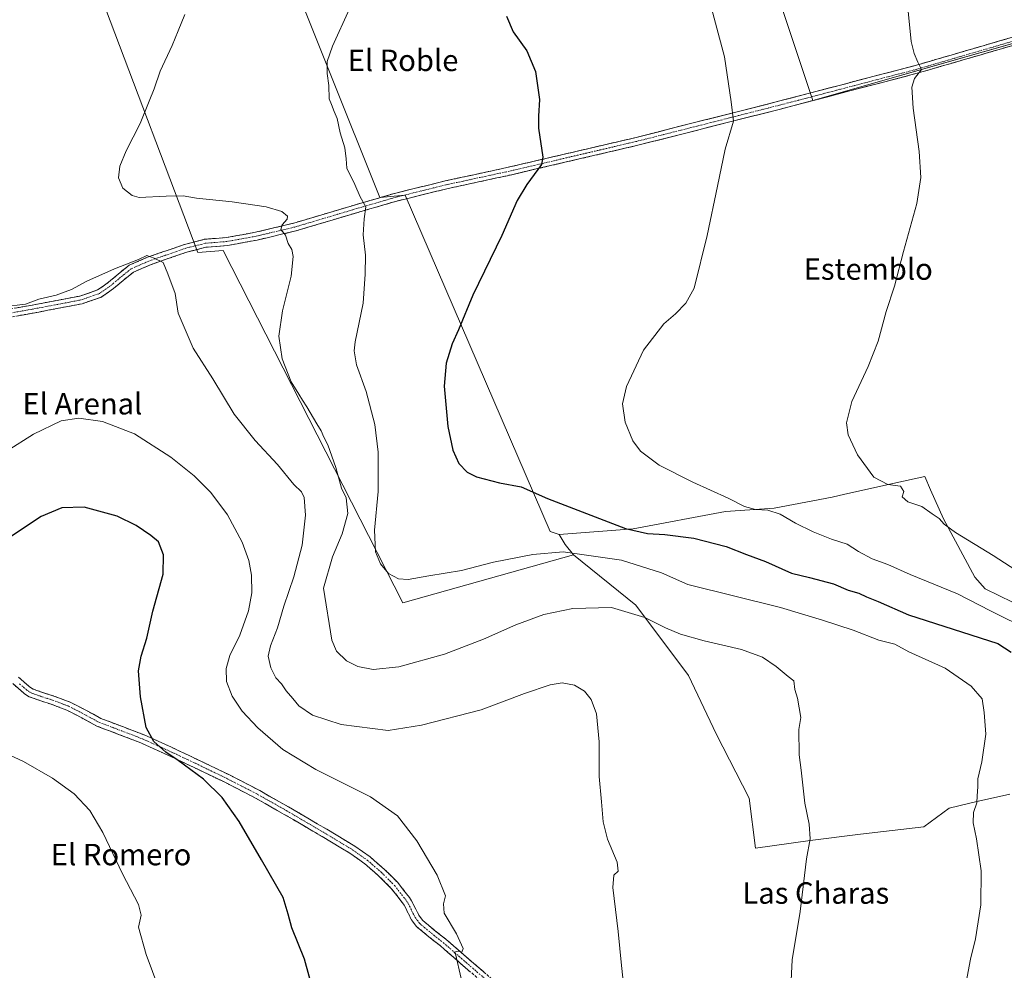
# Model space of a CAD drawing. Units: metres. Extents: x 559753 to 563188, y 4721750 to 4724093.
# Drawn here: x 559945 to 560313, y 4723488 to 4723844 of the extents above; entities that cross this region are included whole.
import ezdxf
from ezdxf.enums import TextEntityAlignment as Align

# ---------------------------------------------------------------- set-up
doc = ezdxf.new("R2010")
doc.units = ezdxf.units.M
doc.header["$MEASUREMENT"] = 0
doc.linetypes.add('TRAZO_Y_PUNTO', pattern=[1, 0.5, -0.25, 0, -0.25])
doc.linetypes.add('TRAZOSX2', pattern=[1.5, 1, -0.5])
for name, color, linetype, lineweight in [('Arbolado forestal CxS', 92, 'Continuous', 0), ('Camino', 19, 'TRAZOSX2', 0), ('Camino Cxs', 19, 'Continuous', 0), ('Camino eje', 19, 'TRAZO_Y_PUNTO', 0), ('Cultivos herbáceos CxS', 92, 'Continuous', 0), ('Curva de nivel maestra', 36, 'Continuous', 30), ('Curva de nivel normal', 36, 'Continuous', 0), ('Texto cartográfico', 19, 'Continuous', 0)]:
    doc.layers.add(name, color=color, linetype=linetype, lineweight=lineweight)
doc.styles.add('Arial', font='txt', dxfattribs={"height": 0.2})

# ---------------------------------------------------------------- blocks, each defined once
blk = doc.blocks.new('*U153')
at = {"layer": 'Cultivos herbáceos CxS', "color": 92, "linetype": 'Continuous', "lineweight": 0}
blk.add_polyline3d([(560241.1775, 4723813.3567, 592.5787), (560367.7577, 4723849.5203, 584.2406), (560335.3825, 4723962.4953, 585.2038), (560327.2885, 4723990.7391, 584.9306), (560192.0975, 4723952.8533, 594.8021), (560217.9291, 4723883.1049, 593.34), (560241.1775, 4723813.3567, 592.5787)], close=True, dxfattribs=at)
for points in [[(560315.7677, 4723625.9697, 592.8627), (560305.5687, 4723630.9147, 592.8642), (560301.7073, 4723635.3443, 592.3482), (560289.9901, 4723657.0213, 589.8686), (560285.1581, 4723667.8941, 589.0138), (560282.9601, 4723672.8409, 588.7087), (560275.0453, 4723671.0971, 589.7025), (560253.0475, 4723666.2503, 591.6331), (560248.3933, 4723665.2251, 592.1677), (560226.7161, 4723661.1233, 595.0887), (560208.5075, 4723659.8415, 596.5483), (560173.9409, 4723653.3975, 600.7858), (560146.3103, 4723651.2361, 603.1525), (560143.0117, 4723652.3357, 603.0479), (560088.7651, 4723778.0547, 602.8364), (560079.2931, 4723777.1939, 604.1518), (560023.1629, 4723917.5249, 608.1779)], [(559976.8249, 4723847.8041, 612.2582), (560011.2671, 4723756.5287, 613.7604), (560020.7391, 4723757.3899, 612.2283), (560087.9019, 4723625.6429, 606.4949), (560151.7077, 4723643.6575, 606.3442), (560175.0089, 4723624.8479, 609.5065), (560194.6601, 4723598.5947, 612.1913), (560205.0369, 4723576.7583, 612.0505), (560217.3405, 4723552.7369, 611.4192), (560219.6825, 4723533.9887, 611.4039), (560219.6825, 4723533.9887, 611.4039), (560240.1891, 4723536.9185, 609.7175), (560258.9373, 4723539.2611, 608.3334), (560282.6685, 4723541.9959, 606.3017), (560292.0417, 4723549.0257, 605.5759), (560302.8781, 4723551.5637, 604.6305), (560303.0185, 4723551.5955, 604.6148), (560314.8103, 4723554.2639, 603.3802)]]:
    blk.add_polyline3d(points, dxfattribs=at)
blk = doc.blocks.new('*U164')
at = {"layer": 'Curva de nivel normal', "color": 36, "linetype": 'Continuous', "lineweight": 0}
blk.add_polyline3d([(559932.28, 4723572.81, 630), (559946.18, 4723566.46, 630), (559957.03, 4723560.23, 630), (559965.1, 4723554.29, 630), (559970.9, 4723548.1, 630), (559975.82, 4723539.86, 630), (559983.15, 4723524.41, 630), (559989.2, 4723512.97, 630), (559990.12, 4723508.95, 630), (559989.1, 4723504.58, 630), (559991.98, 4723494.35, 630), (559999.44, 4723474.26, 630)], dxfattribs=at)
blk = doc.blocks.new('*U178')
at = {"layer": 'Curva de nivel maestra', "color": 36, "linetype": 'Continuous', "lineweight": 30}
blk.add_polyline3d([(560126.64, 4723844.88, 600), (560129.15, 4723839.02, 600), (560134.22, 4723831.9, 600), (560137.46, 4723824.22, 600), (560139.03, 4723813.7, 600), (560138.62, 4723807.49, 600), (560138.56, 4723803.09, 600), (560140.22, 4723792.22, 600), (560139.75, 4723789.43, 600), (560134.25, 4723781.98, 600), (560130.67, 4723776.04, 600), (560124.88, 4723763, 600), (560114.11, 4723740.65, 600), (560108.77, 4723727.71, 600), (560106.32, 4723722.46, 600), (560104.08, 4723715.3, 600), (560103.42, 4723706.64, 600), (560104.72, 4723691.58, 600), (560106.62, 4723682.74, 600), (560108.84, 4723677.75, 600), (560111.94, 4723674.47, 600), (560115.46, 4723672.81, 600), (560124.06, 4723670.57, 600), (560132.15, 4723669.02, 600), (560141.95, 4723664.69, 600), (560171.15, 4723653.51, 600), (560179.4, 4723651.6, 600), (560185.88, 4723651.21, 600), (560196.72, 4723649.8, 600), (560208.74, 4723646.73, 600), (560216.4, 4723643.7, 600), (560223.46, 4723641.16, 600), (560233.17, 4723636.72, 600), (560239.91, 4723635.16, 600), (560248.82, 4723632.82, 600), (560254.38, 4723630.49, 600), (560258.27, 4723629.27, 600), (560261.16, 4723627.95, 600), (560265.58, 4723626.19, 600), (560276.94, 4723621.27, 600), (560310.22, 4723610.48, 600), (560315.28, 4723607.29, 600)], dxfattribs=at)

msp = doc.modelspace()

# ---------------------------------------------------------------- linework, layer by layer
at = {"layer": 'Arbolado forestal CxS', "color": 92, "linetype": 'Continuous', "lineweight": 0}
for points in [[(560241.18, 4723813.36, 592.58), (560217.93, 4723883.1, 593.34), (560192.1, 4723952.85, 594.8), (560327.29, 4723990.74, 584.93), (560335.38, 4723962.5, 585.2), (560367.76, 4723849.52, 584.24), (560241.18, 4723813.36, 592.58)], [(560087.9, 4723625.64, 606.49), (560020.74, 4723757.39, 612.23), (560011.27, 4723756.53, 613.76), (559976.82, 4723847.8, 612.26), (559958.99, 4723898.35, 613.82), (559993.5, 4723907.35, 610.79), (560023.16, 4723917.52, 608.18), (560079.29, 4723777.19, 604.15), (560088.77, 4723778.05, 602.84), (560143.01, 4723652.34, 603.05), (560146.31, 4723651.24, 603.15), (560148.64, 4723647.44, 604.94), (560151.71, 4723643.66, 606.34), (560087.9, 4723625.64, 606.49)]]:
    msp.add_polyline3d(points, close=True, dxfattribs=at)
for points in [[(560241.18, 4723813.36, 592.58), (560367.76, 4723849.52, 584.24), (560335.38, 4723962.5, 585.2), (560327.29, 4723990.74, 584.93), (560192.1, 4723952.85, 594.8), (560217.93, 4723883.1, 593.34), (560241.18, 4723813.36, 592.58)], [(560146.31, 4723651.24, 603.15), (560143.01, 4723652.34, 603.05), (560088.77, 4723778.05, 602.84), (560079.29, 4723777.19, 604.15), (560023.16, 4723917.52, 608.18), (559993.5, 4723907.35, 610.79), (559958.99, 4723898.35, 613.82), (559976.82, 4723847.8, 612.26), (560011.27, 4723756.53, 613.76), (560020.74, 4723757.39, 612.23), (560087.9, 4723625.64, 606.49), (560151.71, 4723643.66, 606.34)], [(560314.81, 4723554.26, 603.38), (560303.02, 4723551.6, 604.61), (560302.88, 4723551.56, 604.63), (560292.04, 4723549.03, 605.58), (560282.67, 4723542, 606.3), (560258.94, 4723539.26, 608.33), (560240.19, 4723536.92, 609.72), (560219.68, 4723533.99, 611.4), (560219.68, 4723533.99, 611.4), (560217.34, 4723552.74, 611.42), (560205.04, 4723576.76, 612.05), (560194.66, 4723598.59, 612.19), (560175.01, 4723624.85, 609.51), (560151.71, 4723643.66, 606.34), (560148.64, 4723647.44, 604.94), (560146.31, 4723651.24, 603.15), (560173.94, 4723653.4, 600.79), (560208.51, 4723659.84, 596.55), (560226.72, 4723661.12, 595.09), (560248.39, 4723665.23, 592.17), (560253.05, 4723666.25, 591.63), (560275.05, 4723671.1, 589.7), (560282.96, 4723672.84, 588.71), (560285.16, 4723667.89, 589.01), (560289.99, 4723657.02, 589.87), (560301.71, 4723635.34, 592.35), (560305.57, 4723630.91, 592.86), (560315.77, 4723625.97, 592.86)], [(560315.77, 4723625.97, 592.86), (560305.57, 4723630.91, 592.86), (560301.71, 4723635.34, 592.35), (560289.99, 4723657.02, 589.87), (560285.16, 4723667.89, 589.01), (560282.96, 4723672.84, 588.71), (560275.05, 4723671.1, 589.7), (560253.05, 4723666.25, 591.63), (560248.39, 4723665.23, 592.17), (560226.72, 4723661.12, 595.09), (560208.51, 4723659.84, 596.55), (560173.94, 4723653.4, 600.79), (560146.31, 4723651.24, 603.15)], [(560146.31, 4723651.24, 603.15), (560148.64, 4723647.44, 604.94), (560151.71, 4723643.66, 606.34)], [(560146.31, 4723651.24, 603.15), (560148.64, 4723647.44, 604.94), (560151.71, 4723643.66, 606.34)], [(560151.71, 4723643.66, 606.34), (560175.01, 4723624.85, 609.51), (560194.66, 4723598.59, 612.19), (560205.04, 4723576.76, 612.05), (560217.34, 4723552.74, 611.42), (560219.68, 4723533.99, 611.4), (560240.19, 4723536.92, 609.72), (560258.94, 4723539.26, 608.33), (560282.67, 4723542, 606.3), (560292.04, 4723549.03, 605.58), (560302.88, 4723551.56, 604.63), (560303.02, 4723551.6, 604.61), (560314.81, 4723554.26, 603.38)]]:
    msp.add_polyline3d(points, dxfattribs=at)
at = {"layer": 'Camino', "color": 19, "linetype": 'TRAZOSX2', "lineweight": 0}
for points in [[(559930.81, 4723733.61), (559951.36, 4723737.3), (559967.25, 4723740.32), (559973.83, 4723742.59), (559977.97, 4723745.48), (559981.5, 4723748.49), (559985.64, 4723751.8), (559992.49, 4723754.81), (560006.37, 4723759.62), (560013.83, 4723761.51), (560021.95, 4723762.18), (560032.82, 4723764.14), (560047.16, 4723767.56), (560070.27, 4723774.43), (560084.86, 4723778.68), (560103.69, 4723783.32), (560126.33, 4723788.22), (560174.59, 4723799.45), (560228.28, 4723813.08), (560279.32, 4723826.43), (560333.42, 4723842.17)], [(560334.23, 4723839.28), (560280.12, 4723823.54), (560229.03, 4723810.17), (560175.3, 4723796.54), (560126.98, 4723785.29), (560104.37, 4723780.4), (560085.64, 4723775.78), (560071.12, 4723771.56), (560047.93, 4723764.67), (560033.43, 4723761.21), (560022.34, 4723759.2), (560014.32, 4723758.54), (560007.23, 4723756.74), (559993.59, 4723752.02), (559987.21, 4723749.21), (559983.41, 4723746.17), (559979.8, 4723743.1), (559975.21, 4723739.89), (559968.03, 4723737.41), (559951.91, 4723734.35), (559931.18, 4723730.63)], [(559944.29, 4723597.94), (559947.23, 4723595.37), (559948.42, 4723594.34), (559949.74, 4723593.5), (559953.62, 4723592.12), (559957.54, 4723590.88), (559960.56, 4723589.74), (559963.66, 4723588.56), (559969.42, 4723585.58), (559975.12, 4723582.49), (559983.19, 4723579.45), (559991.25, 4723576.36), (560001.2, 4723571.86), (560011.09, 4723567.2), (560022.84, 4723561.53), (560034.43, 4723555.56), (560045.24, 4723549.45), (560055.95, 4723543.18), (560062.96, 4723539.03), (560069.94, 4723534.81), (560075.69, 4723530.74), (560081.07, 4723526.12), (560086.02, 4723521.15), (560090.35, 4723515.64), (560091.13, 4723514.41), (560091.84, 4723513.15), (560092.78, 4723511.19), (560093.93, 4723508.97), (560095.41, 4723506.99), (560099.69, 4723503.42), (560104.05, 4723499.98), (560112.49, 4723492.65), (560120.98, 4723485.35)], [(560118.95, 4723482.84), (560110.38, 4723490.21), (560101.99, 4723497.49), (560097.66, 4723500.91), (560093.05, 4723504.75), (560091.18, 4723507.26), (560089.89, 4723509.76), (560089.41, 4723510.77), (560088.98, 4723511.66), (560088.36, 4723512.76), (560087.72, 4723513.77), (560083.6, 4723519.01), (560078.87, 4723523.76), (560073.71, 4723528.19), (560068.17, 4723532.11), (560061.31, 4723536.27), (560054.32, 4723540.4), (560043.63, 4723546.65), (560032.9, 4723552.72), (560021.4, 4723558.64), (560009.7, 4723564.28), (559999.84, 4723568.93), (559990, 4723573.39), (559982.05, 4723576.44), (559973.78, 4723579.55), (559967.91, 4723582.73), (559962.34, 4723585.61), (559960.96, 4723586.14), (559956.48, 4723587.83), (559952.59, 4723589.07), (559948.32, 4723590.58), (559946.49, 4723591.75), (559945.12, 4723592.94), (559942.17, 4723595.51)]]:
    msp.add_lwpolyline(points, dxfattribs=at)
at = {"layer": 'Camino Cxs', "color": 19, "linetype": 'Continuous', "lineweight": 0}
for points in [[(559943.14, 4723735.82, 614.86), (559947.25, 4723736.56, 614.87), (559951.36, 4723737.3, 615.11), (559955.33, 4723738.05, 615.19), (559959.31, 4723738.81, 615.28), (559963.28, 4723739.56, 615.38), (559967.25, 4723740.32, 615.63), (559970.54, 4723741.45, 615.93), (559973.83, 4723742.59, 616.09), (559975.9, 4723744.03, 615.93), (559977.97, 4723745.48, 615.64), (559981.5, 4723748.49, 615.49), (559983.57, 4723750.14, 615.24), (559985.64, 4723751.8, 615.03), (559989.07, 4723753.31, 614.91), (559992.49, 4723754.81, 614.85), (559997.12, 4723756.41, 614.69), (560001.74, 4723758.01, 614.13), (560006.37, 4723759.62, 613.39), (560010.1, 4723760.56, 613.16), (560013.83, 4723761.51, 612.86), (560017.89, 4723761.85, 612.42), (560021.95, 4723762.18, 611.93), (560025.57, 4723762.83, 611.51), (560029.19, 4723763.49, 611.13), (560032.82, 4723764.14, 610.9), (560037.6, 4723765.28, 610.61), (560042.38, 4723766.42, 610.08), (560047.16, 4723767.56, 609.24), (560051.78, 4723768.94, 608.25), (560056.4, 4723770.31, 607.48), (560061.03, 4723771.69, 606.6), (560065.65, 4723773.06, 605.94), (560070.27, 4723774.43, 605.36), (560073.92, 4723775.49, 604.9), (560077.57, 4723776.55, 604.48), (560081.21, 4723777.62, 604.06), (560084.86, 4723778.68, 603.69), (560089.57, 4723779.84, 603.16), (560094.28, 4723781, 602.76), (560098.99, 4723782.16, 602.49), (560103.69, 4723783.32, 602.23), (560108.22, 4723784.3, 601.95), (560112.75, 4723785.28, 601.68), (560117.27, 4723786.26, 601.33), (560121.8, 4723787.24, 600.99), (560126.33, 4723788.22, 600.71), (560131.15, 4723789.34, 600.49), (560135.98, 4723790.46, 600.2), (560140.8, 4723791.59, 599.91), (560145.63, 4723792.71, 599.55), (560150.46, 4723793.84, 599.19), (560155.28, 4723794.96, 598.85), (560160.11, 4723796.08, 598.51), (560164.93, 4723797.21, 598.16), (560169.76, 4723798.33, 597.87), (560174.59, 4723799.45, 597.61), (560179.06, 4723800.59, 597.28), (560183.54, 4723801.73, 596.94), (560188.01, 4723802.86, 596.62), (560192.48, 4723804, 596.33), (560196.96, 4723805.13, 596.02), (560201.43, 4723806.27, 595.73), (560205.91, 4723807.4, 595.35), (560210.38, 4723808.54, 595.01), (560214.86, 4723809.67, 594.64), (560219.33, 4723810.81, 594.26), (560223.8, 4723811.94, 593.93), (560228.28, 4723813.08, 593.67), (560232.92, 4723814.29, 593.4), (560237.56, 4723815.5, 593.15), (560242.2, 4723816.72, 592.78), (560246.84, 4723817.93, 592.38), (560251.48, 4723819.15, 592.1), (560256.12, 4723820.36, 591.72), (560260.76, 4723821.57, 591.29), (560265.4, 4723822.79, 590.95), (560270.04, 4723824, 590.69), (560274.68, 4723825.22, 590.41), (560279.32, 4723826.43, 590.01), (560283.83, 4723827.74, 589.66), (560288.33, 4723829.05, 589.39), (560292.84, 4723830.37, 589.07), (560297.35, 4723831.68, 588.72), (560301.86, 4723832.99, 588.43), (560306.37, 4723834.3, 588.13), (560310.88, 4723835.61, 587.91), (560315.38, 4723836.92, 587.54)], [(560316.19, 4723834.04, 587.58), (560311.68, 4723832.72, 587.93), (560307.17, 4723831.41, 588.09), (560302.66, 4723830.1, 588.38), (560298.15, 4723828.79, 588.71), (560293.65, 4723827.48, 589.05), (560289.14, 4723826.16, 589.32), (560284.63, 4723824.85, 589.6), (560280.12, 4723823.54, 589.99), (560275.47, 4723822.32, 590.39), (560270.83, 4723821.11, 590.66), (560266.18, 4723819.89, 590.9), (560261.54, 4723818.68, 591.23), (560256.89, 4723817.46, 591.67), (560252.25, 4723816.25, 591.96), (560247.6, 4723815.03, 592.26), (560242.96, 4723813.82, 592.69), (560238.32, 4723812.6, 593.06), (560233.67, 4723811.39, 593.31), (560229.03, 4723810.17, 593.59), (560224.55, 4723809.03, 593.89), (560220.07, 4723807.9, 594.21), (560215.59, 4723806.76, 594.59), (560211.12, 4723805.63, 594.92), (560206.64, 4723804.49, 595.24), (560202.16, 4723803.36, 595.63), (560197.68, 4723802.22, 595.91), (560193.21, 4723801.08, 596.19), (560188.73, 4723799.95, 596.48), (560184.25, 4723798.81, 596.82), (560179.77, 4723797.68, 597.17), (560175.3, 4723796.54, 597.48), (560170.46, 4723795.41, 597.78), (560165.63, 4723794.29, 598.1), (560160.8, 4723793.16, 598.46), (560155.97, 4723792.04, 598.77), (560151.14, 4723790.91, 599.12), (560146.31, 4723789.79, 599.51), (560141.48, 4723788.66, 599.86), (560136.65, 4723787.54, 600.09), (560131.81, 4723786.41, 600.3), (560126.98, 4723785.29, 600.52), (560122.46, 4723784.31, 600.8), (560117.94, 4723783.33, 601.21), (560113.42, 4723782.35, 601.59), (560108.89, 4723781.37, 601.88), (560104.37, 4723780.4, 602.11), (560099.69, 4723779.24, 602.28), (560095, 4723778.09, 602.52), (560090.32, 4723776.93, 602.95), (560085.64, 4723775.78, 603.54), (560082.01, 4723774.72, 604), (560078.38, 4723773.67, 604.48), (560074.75, 4723772.61, 604.9), (560071.12, 4723771.56, 605.28), (560066.48, 4723770.18, 605.98), (560061.84, 4723768.8, 606.81), (560057.21, 4723767.42, 607.66), (560052.57, 4723766.04, 608.45), (560047.93, 4723764.67, 609.32), (560043.1, 4723763.51, 609.91), (560038.27, 4723762.36, 610.41), (560033.43, 4723761.21, 610.9), (560029.73, 4723760.54, 611.28), (560026.04, 4723759.87, 611.7), (560022.34, 4723759.2, 612.09), (560018.33, 4723758.87, 612.44), (560014.32, 4723758.54, 612.79), (560010.78, 4723757.64, 613.25), (560007.23, 4723756.74, 613.65), (560002.68, 4723755.17, 614.34), (559998.14, 4723753.59, 614.8), (559993.59, 4723752.02, 615.12), (559990.4, 4723750.61, 615.42), (559987.21, 4723749.21, 615.59), (559983.41, 4723746.17, 615.87), (559979.8, 4723743.1, 616.17), (559977.5, 4723741.5, 616.18), (559975.21, 4723739.89, 616.18), (559971.62, 4723738.65, 616.09), (559968.03, 4723737.41, 616), (559964, 4723736.64, 615.8), (559959.97, 4723735.88, 615.59), (559955.94, 4723735.11, 615.45), (559951.91, 4723734.35, 615.35), (559947.76, 4723733.6, 615.31), (559943.62, 4723732.86, 615.32)], [(559944.29, 4723597.94, 627.1), (559947.23, 4723595.37, 627.41), (559948.42, 4723594.34, 627.5), (559949.74, 4723593.5, 627.61), (559953.62, 4723592.12, 627.61), (559957.54, 4723590.88, 627.51), (559960.56, 4723589.74, 627.43), (559963.66, 4723588.56, 627.22), (559966.54, 4723587.07, 627.09), (559969.42, 4723585.58, 626.83), (559972.27, 4723584.04, 626.59), (559975.12, 4723582.49, 626.37), (559979.16, 4723580.97, 626.07), (559983.19, 4723579.45, 625.72), (559987.22, 4723577.91, 625.34), (559991.25, 4723576.36, 625.17), (559994.57, 4723574.86, 624.92), (559997.88, 4723573.36, 624.64), (560001.2, 4723571.86, 624.51), (560004.5, 4723570.31, 624.37), (560007.79, 4723568.75, 624.15), (560011.09, 4723567.2, 623.96), (560015.01, 4723565.31, 623.83), (560018.92, 4723563.42, 623.64), (560022.84, 4723561.53, 623.54), (560026.7, 4723559.54, 623.4), (560030.57, 4723557.55, 623.16), (560034.43, 4723555.56, 622.99), (560038.03, 4723553.52, 622.83), (560041.64, 4723551.49, 622.79), (560045.24, 4723549.45, 622.62), (560048.81, 4723547.36, 622.5), (560052.38, 4723545.27, 622.37), (560055.95, 4723543.18, 622.26), (560059.46, 4723541.11, 622.12), (560062.96, 4723539.03, 621.99), (560066.45, 4723536.92, 621.84), (560069.94, 4723534.81, 621.71), (560072.82, 4723532.78, 621.61), (560075.69, 4723530.74, 621.48), (560078.38, 4723528.43, 621.37), (560081.07, 4723526.12, 621.23), (560083.55, 4723523.64, 621.12), (560086.02, 4723521.15, 621.01), (560088.19, 4723518.4, 620.92), (560090.35, 4723515.64, 620.85), (560091.13, 4723514.41, 620.8), (560091.84, 4723513.15, 620.77), (560092.78, 4723511.19, 620.79), (560093.93, 4723508.97, 620.8), (560095.41, 4723506.99, 620.75), (560097.55, 4723505.21, 620.6), (560099.69, 4723503.42, 620.53), (560101.87, 4723501.7, 620.4), (560104.05, 4723499.98, 620.27), (560106.86, 4723497.54, 620.14), (560109.68, 4723495.09, 619.9), (560112.49, 4723492.65, 619.71), (560115.32, 4723490.22, 619.45), (560118.15, 4723487.78, 619.24)], [(560113.24, 4723487.75, 619.57), (560110.38, 4723490.21, 619.81), (560107.58, 4723492.64, 620), (560104.79, 4723495.06, 620.23), (560101.99, 4723497.49, 620.41), (560099.83, 4723499.2, 620.57), (560097.66, 4723500.91, 620.72), (560095.36, 4723502.83, 620.84), (560093.05, 4723504.75, 621.03), (560091.18, 4723507.26, 621.09), (560089.89, 4723509.76, 621.12), (560089.41, 4723510.77, 621.14), (560088.98, 4723511.66, 621.15), (560088.36, 4723512.76, 621.17), (560087.72, 4723513.77, 621.2), (560085.66, 4723516.39, 621.25), (560083.6, 4723519.01, 621.28), (560081.24, 4723521.39, 621.38), (560078.87, 4723523.76, 621.44), (560076.29, 4723525.98, 621.58), (560073.71, 4723528.19, 621.69), (560070.94, 4723530.15, 621.81), (560068.17, 4723532.11, 621.94), (560064.74, 4723534.19, 622.07), (560061.31, 4723536.27, 622.23), (560057.82, 4723538.34, 622.4), (560054.32, 4723540.4, 622.57), (560050.76, 4723542.48, 622.72), (560047.19, 4723544.57, 622.91), (560043.63, 4723546.65, 623.09), (560040.05, 4723548.67, 623.28), (560036.48, 4723550.7, 623.35), (560032.9, 4723552.72, 623.5), (560029.07, 4723554.69, 623.73), (560025.23, 4723556.67, 623.93), (560021.4, 4723558.64, 624.07), (560017.5, 4723560.52, 624.23), (560013.6, 4723562.4, 624.34), (560009.7, 4723564.28, 624.6), (560006.41, 4723565.83, 624.87), (560003.13, 4723567.38, 624.88), (559999.84, 4723568.93, 625.08), (559996.56, 4723570.42, 625.35), (559993.28, 4723571.9, 625.48), (559990, 4723573.39, 625.59), (559986.03, 4723574.92, 625.86), (559982.05, 4723576.44, 626.26), (559977.92, 4723578, 626.52), (559973.78, 4723579.55, 626.89), (559970.85, 4723581.14, 627.08), (559967.91, 4723582.73, 627.2), (559965.13, 4723584.17, 627.38), (559962.34, 4723585.61, 627.55), (559960.96, 4723586.14, 627.61), (559956.48, 4723587.83, 627.65), (559952.59, 4723589.07, 627.73), (559948.32, 4723590.58, 627.76), (559946.49, 4723591.75, 627.66), (559945.12, 4723592.94, 627.53), (559942.17, 4723595.51, 627.2)]]:
    msp.add_polyline3d(points, dxfattribs=at)
at = {"layer": 'Camino eje', "color": 19, "linetype": 'TRAZO_Y_PUNTO', "lineweight": 0}
for points in [[(560333.82, 4723840.73), (560279.72, 4723824.98), (560228.65, 4723811.62), (560174.94, 4723798), (560126.66, 4723786.75), (560104.03, 4723781.86), (560085.25, 4723777.23), (560070.7, 4723772.99), (560047.54, 4723766.11), (560033.12, 4723762.68), (560022.14, 4723760.69), (560014.07, 4723760.03), (560006.8, 4723758.18), (559993.04, 4723753.41), (559986.43, 4723750.5), (559982.46, 4723747.33), (559978.88, 4723744.29), (559974.52, 4723741.24), (559967.64, 4723738.86), (559951.63, 4723735.82), (559931, 4723732.12)], [(559944.7, 4723595.44), (559946.18, 4723594.16), (559947.46, 4723593.05), (559949.03, 4723592.04), (559951.17, 4723591.29), (559953.11, 4723590.6), (559955.05, 4723589.98), (559957.01, 4723589.36), (559960.76, 4723587.94), (559963, 4723587.09), (559968.67, 4723584.16), (559974.45, 4723581.02), (559978.59, 4723579.47), (559982.62, 4723577.95), (559990.63, 4723574.88), (559995.6, 4723572.63), (560000.52, 4723570.4), (560010.4, 4723565.74), (560016.25, 4723562.92), (560022.12, 4723560.09), (560033.67, 4723554.14), (560039.07, 4723551.09), (560044.44, 4723548.05), (560049.79, 4723544.92), (560055.14, 4723541.79), (560058.63, 4723539.73), (560062.14, 4723537.65), (560065.57, 4723535.57), (560069.06, 4723533.46), (560074.7, 4723529.47), (560079.97, 4723524.94), (560084.81, 4723520.08), (560089.04, 4723514.71), (560089.75, 4723513.59), (560090.41, 4723512.41), (560091.22, 4723510.73), (560091.91, 4723509.37), (560092.56, 4723508.12), (560093.3, 4723507.13), (560094.23, 4723505.87), (560098.68, 4723502.17), (560103.02, 4723498.74), (560107.24, 4723495.07), (560111.44, 4723491.43), (560119.97, 4723484.1)]]:
    msp.add_lwpolyline(points, dxfattribs=at)
at = {"layer": 'Cultivos herbáceos CxS', "color": 92, "linetype": 'Continuous', "lineweight": 0}
for points in [[(560241.18, 4723813.36, 592.58), (560367.76, 4723849.52, 584.24), (560335.38, 4723962.5, 585.2), (560327.29, 4723990.74, 584.93), (560192.1, 4723952.85, 594.8), (560217.93, 4723883.1, 593.34), (560241.18, 4723813.36, 592.58)], [(560146.31, 4723651.24, 603.15), (560143.01, 4723652.34, 603.05), (560088.77, 4723778.05, 602.84), (560079.29, 4723777.19, 604.15), (560023.16, 4723917.52, 608.18), (559993.5, 4723907.35, 610.79), (559958.99, 4723898.35, 613.82), (559976.82, 4723847.8, 612.26), (560011.27, 4723756.53, 613.76), (560020.74, 4723757.39, 612.23), (560087.9, 4723625.64, 606.49), (560151.71, 4723643.66, 606.34)], [(560315.77, 4723625.97, 592.86), (560305.57, 4723630.91, 592.86), (560301.71, 4723635.34, 592.35), (560289.99, 4723657.02, 589.87), (560285.16, 4723667.89, 589.01), (560282.96, 4723672.84, 588.71), (560275.05, 4723671.1, 589.7), (560253.05, 4723666.25, 591.63), (560248.39, 4723665.23, 592.17), (560226.72, 4723661.12, 595.09), (560208.51, 4723659.84, 596.55), (560173.94, 4723653.4, 600.79), (560146.31, 4723651.24, 603.15)], [(560151.71, 4723643.66, 606.34), (560175.01, 4723624.85, 609.51), (560194.66, 4723598.59, 612.19), (560205.04, 4723576.76, 612.05), (560217.34, 4723552.74, 611.42), (560219.68, 4723533.99, 611.4), (560240.19, 4723536.92, 609.72), (560258.94, 4723539.26, 608.33), (560282.67, 4723542, 606.3), (560292.04, 4723549.03, 605.58), (560302.88, 4723551.56, 604.63), (560303.02, 4723551.6, 604.61), (560314.81, 4723554.26, 603.38)]]:
    msp.add_polyline3d(points, dxfattribs=at)
at = {"layer": 'Curva de nivel maestra', "color": 36, "linetype": 'Continuous', "lineweight": 30}
msp.add_polyline3d([(560056.08, 4723474.94, 625), (560051.22, 4723492.56, 625), (560046.47, 4723504.33, 625), (560045.04, 4723509.37, 625), (560043.19, 4723515.64, 625), (560035.09, 4723529.62, 625), (560026.8, 4723543.99, 625), (560020.43, 4723552.96, 625), (560013.44, 4723559.76, 625), (560004, 4723566.82, 625), (559999.37, 4723569.91, 625), (559994.93, 4723573.89, 625), (559992, 4723579.11, 625), (559989.88, 4723590.63, 625), (559989.18, 4723600.3, 625), (559990.09, 4723605.78, 625), (559992.22, 4723612.55, 625), (559994.5, 4723622.62, 625), (559998.39, 4723636.36, 625), (559998.42, 4723643.62, 625), (559996.56, 4723648.55, 625), (559993.74, 4723650.8, 625), (559988.29, 4723654.62, 625), (559981.2, 4723658.06, 625), (559968.89, 4723661.46, 625), (559960.44, 4723661.18, 625), (559952.73, 4723657.95, 625), (559940.58, 4723649.82, 625)], dxfattribs=at)
at = {"layer": 'Curva de nivel normal', "color": 36, "linetype": 'Continuous', "lineweight": 0}
for points in [[(560200.95, 4723856.88, 595), (560208.18, 4723829.71, 595), (560210.65, 4723812.82, 595), (560211.5, 4723805.68, 595), (560208.37, 4723795.24, 595), (560205.57, 4723781.34, 595), (560201.68, 4723762.9, 595), (560196.76, 4723743.31, 595), (560193.64, 4723737.64, 595), (560189.77, 4723733.64, 595), (560185.5, 4723729.98, 595), (560177.9, 4723720.14, 595), (560171.53, 4723706.52, 595), (560169.99, 4723700.02, 595), (560170.95, 4723693.19, 595), (560173.84, 4723686.22, 595), (560176.76, 4723682.34, 595), (560183.65, 4723677.18, 595), (560196.24, 4723670.75, 595), (560209.48, 4723664.78, 595), (560215.66, 4723661.63, 595), (560219.76, 4723660.59, 595), (560224.36, 4723660.28, 595), (560228.98, 4723658.83, 595), (560234.64, 4723655.44, 595), (560241.31, 4723652.2, 595), (560248.11, 4723649.54, 595), (560253.99, 4723647.59, 595), (560258.21, 4723644.82, 595), (560263.33, 4723642.18, 595), (560269.2, 4723640.03, 595), (560277.48, 4723636.28, 595), (560295.24, 4723629.07, 595), (560307.55, 4723622.73, 595), (560322.35, 4723615.4, 595)], [(560067.97, 4723847.6, 605), (560061.58, 4723833.67, 605), (560059.62, 4723827.98, 605), (560059.65, 4723823.49, 605), (560060.24, 4723818.94, 605), (560060.44, 4723813.98, 605), (560061.32, 4723811.85, 605), (560062.24, 4723809.29, 605), (560063.32, 4723806.6, 605), (560064.54, 4723801.31, 605), (560066.26, 4723795.64, 605), (560066.76, 4723791.57, 605), (560066.95, 4723788.06, 605), (560070.02, 4723782.04, 605), (560071.96, 4723777.44, 605), (560074.14, 4723773.7, 605), (560073.44, 4723769.13, 605), (560073.11, 4723763.18, 605), (560073.95, 4723755.6, 605), (560073.86, 4723748.52, 605), (560073.07, 4723737.6, 605), (560070.08, 4723723.22, 605), (560069.74, 4723719.85, 605), (560070.61, 4723714.64, 605), (560074.21, 4723704.63, 605), (560077.48, 4723692.3, 605), (560078.76, 4723681.97, 605), (560078.67, 4723667.3, 605), (560077.28, 4723652.8, 605), (560077.65, 4723644.79, 605), (560079.6, 4723640.31, 605), (560082.61, 4723636.7, 605), (560086.24, 4723634.64, 605), (560089.95, 4723634.39, 605), (560097.6, 4723635.74, 605), (560109.89, 4723637.76, 605), (560121.8, 4723640.86, 605), (560136.44, 4723643.75, 605), (560147.89, 4723644.8, 605), (560169.66, 4723641.59, 605), (560184.62, 4723636.91, 605), (560194.45, 4723632.49, 605), (560229.1, 4723623.93, 605), (560244.76, 4723619.28, 605), (560256.27, 4723615.43, 605), (560265.82, 4723611.78, 605), (560271.78, 4723610.25, 605), (560277.02, 4723607.45, 605), (560290.54, 4723601.24, 605), (560300.3, 4723594.57, 605), (560304.38, 4723589.83, 605), (560305.18, 4723584.73, 605), (560305.82, 4723576.63, 605), (560304.28, 4723566.3, 605), (560302.84, 4723559.97, 605), (560302.81, 4723556.97, 605), (560302.56, 4723553.63, 605), (560302.4, 4723550.97, 605), (560301.2, 4723547.35, 605), (560301.02, 4723543.45, 605), (560302.34, 4723537.53, 605), (560303.98, 4723525.52, 605), (560303.89, 4723512.84, 605), (560301.95, 4723500.22, 605), (560300.07, 4723492.53, 605), (560298.47, 4723483.97, 605)], [(560329.28, 4723629.98, 590), (560308.56, 4723643.37, 590), (560294.4, 4723651.93, 590), (560290.27, 4723655.05, 590), (560288.4, 4723657.25, 590), (560285.7, 4723659, 590), (560281.92, 4723661.64, 590), (560276.69, 4723663.41, 590), (560274.47, 4723665.3, 590), (560275.17, 4723667.35, 590), (560273.92, 4723669.24, 590), (560269.12, 4723669.97, 590), (560263.94, 4723672.68, 590), (560257.77, 4723680.96, 590), (560254.34, 4723688.47, 590), (560253.71, 4723692.99, 590), (560255.68, 4723700.86, 590), (560261.86, 4723714.04, 590), (560265.57, 4723723.43, 590), (560268.51, 4723734.49, 590), (560271.61, 4723743.98, 590), (560275, 4723756.98, 590), (560280.04, 4723774.86, 590), (560281.55, 4723784.64, 590), (560280.86, 4723794.38, 590), (560278.65, 4723810.51, 590), (560278.11, 4723818.3, 590), (560279.15, 4723821.57, 590), (560281.79, 4723824.98, 590), (560280.38, 4723827.64, 590), (560279.04, 4723830.98, 590), (560277.85, 4723835.39, 590), (560276.81, 4723846.79, 590)], [(560006.5, 4723845.46, 610), (560003.96, 4723839.43, 610), (560001.76, 4723833.98, 610), (559997.24, 4723824.31, 610), (559995.01, 4723817.78, 610), (559993.08, 4723813.18, 610), (559989.8, 4723804.78, 610), (559984.59, 4723794.57, 610), (559982.21, 4723788.86, 610), (559981.68, 4723784.5, 610), (559983.27, 4723780.68, 610), (559986.77, 4723777.93, 610), (559989.44, 4723777.09, 610), (559999.44, 4723777.64, 610), (560005.77, 4723777.78, 610), (560010.77, 4723776.83, 610), (560024.11, 4723775.55, 610), (560036.89, 4723773.62, 610), (560042.7, 4723771.93, 610), (560044.78, 4723770.2, 610), (560044.7, 4723769, 610), (560042.78, 4723766.97, 610), (560042.31, 4723765.22, 610), (560044.04, 4723763.02, 610), (560045.02, 4723759.89, 610), (560046.49, 4723757.7, 610), (560046.92, 4723755.05, 610), (560046.15, 4723747.78, 610), (560042.98, 4723734.84, 610), (560041.6, 4723725.32, 610), (560042.77, 4723716.83, 610), (560046.24, 4723708.26, 610), (560049.11, 4723703.61, 610), (560050.37, 4723701.39, 610), (560052.08, 4723698.94, 610), (560055.72, 4723692.58, 610), (560057.42, 4723689.95, 610), (560058.4, 4723687.6, 610), (560059.87, 4723684.73, 610), (560062.87, 4723676.3, 610), (560065.04, 4723668.49, 610), (560066.7, 4723664.9, 610), (560067.31, 4723659.03, 610), (560065.25, 4723651.5, 610), (560061.68, 4723642.83, 610), (560058.29, 4723631.15, 610), (560061.4, 4723611.69, 610), (560063.19, 4723607.6, 610), (560066.85, 4723604.04, 610), (560071.16, 4723601.87, 610), (560076.85, 4723600.74, 610), (560086.44, 4723601.83, 610), (560103.44, 4723606.55, 610), (560118.11, 4723612.17, 610), (560130.16, 4723617.54, 610), (560140.65, 4723621.34, 610), (560151.49, 4723623.58, 610), (560165.91, 4723624, 610), (560178.33, 4723620.25, 610), (560186.04, 4723616.31, 610), (560191.71, 4723614, 610), (560200.54, 4723611.52, 610), (560214.54, 4723608.26, 610), (560222.36, 4723605.34, 610), (560227.44, 4723601.95, 610), (560231.94, 4723598.12, 610), (560234.08, 4723596.59, 610), (560234.47, 4723593.32, 610), (560235.45, 4723590.02, 610), (560236.6, 4723582.83, 610), (560235.95, 4723578.43, 610), (560236.03, 4723568.87, 610), (560236.82, 4723563.19, 610), (560238.19, 4723550.88, 610), (560239.73, 4723542.97, 610), (560240.11, 4723537.55, 610), (560238.78, 4723529.99, 610), (560236.38, 4723510.4, 610), (560233.46, 4723492.31, 610), (560232.74, 4723479.51, 610)], [(559938.61, 4723736.32, 615), (559946.96, 4723737.34, 615), (559951.92, 4723739.1, 615), (559958.31, 4723740.63, 615), (559964.12, 4723742.72, 615), (559969.83, 4723745.83, 615), (559980.12, 4723750.5, 615), (559989.11, 4723753.98, 615), (559992.19, 4723755.48, 615), (559994.94, 4723754.5, 615), (559998.3, 4723752.84, 615), (560000.12, 4723748.64, 615), (560002.78, 4723741.31, 615), (560004, 4723733.98, 615), (560009.62, 4723720.83, 615), (560016.92, 4723709.35, 615), (560024.93, 4723696.24, 615), (560032.72, 4723686.39, 615), (560041.05, 4723677.4, 615), (560047.22, 4723669.9, 615), (560050, 4723667.2, 615), (560051.04, 4723664.99, 615), (560051.54, 4723658.4, 615), (560050.28, 4723647.3, 615), (560047.16, 4723635.38, 615), (560043.4, 4723624.44, 615), (560041.12, 4723616.31, 615), (560038.44, 4723609.64, 615), (560037.6, 4723605.8, 615), (560038.53, 4723601.39, 615), (560040.46, 4723597.65, 615), (560042.58, 4723595.44, 615), (560044.33, 4723592.86, 615), (560046.8, 4723589.99, 615), (560049.01, 4723587.2, 615), (560054.2, 4723583.73, 615), (560064.91, 4723580.23, 615), (560082.44, 4723578.02, 615), (560094.84, 4723579.97, 615), (560117.25, 4723585.71, 615), (560133.34, 4723591.81, 615), (560143.02, 4723595.12, 615), (560147.51, 4723595.77, 615), (560152.12, 4723594.98, 615), (560155.75, 4723592.7, 615), (560158.35, 4723589.57, 615), (560160.29, 4723584.24, 615), (560161.24, 4723573.77, 615), (560161.24, 4723560.8, 615), (560162.1, 4723551.38, 615), (560162.77, 4723543.84, 615), (560164.38, 4723537.45, 615), (560168.07, 4723528.84, 615), (560168.41, 4723525.4, 615), (560166.73, 4723523.95, 615), (560166.43, 4723519.34, 615), (560168.43, 4723502.87, 615), (560169.62, 4723490.19, 615), (560170.94, 4723478.58, 615)], [(559930.09, 4723676.22, 620), (559949.9, 4723688.74, 620), (559960.25, 4723693.68, 620), (559966.89, 4723694.64, 620), (559975.68, 4723693.48, 620), (559987.59, 4723688.8, 620), (560001.16, 4723680.11, 620), (560009.9, 4723673.16, 620), (560016.19, 4723666.92, 620), (560022.38, 4723658.61, 620), (560027.86, 4723648.31, 620), (560030.35, 4723641.53, 620), (560031.34, 4723635.98, 620), (560031.49, 4723629.49, 620), (560030.22, 4723622.74, 620), (560027.01, 4723613.66, 620), (560023.27, 4723605.97, 620), (560021.84, 4723601.16, 620), (560022, 4723596.32, 620), (560024.14, 4723590.79, 620), (560027.91, 4723585.26, 620), (560033.69, 4723579.01, 620), (560043.13, 4723570.88, 620), (560055.39, 4723563.48, 620), (560075.85, 4723553.26, 620), (560085.96, 4723546.16, 620), (560093.2, 4723536.73, 620), (560100.79, 4723523.95, 620), (560103.88, 4723516.2, 620), (560103.06, 4723513.26, 620), (560103.38, 4723509.79, 620), (560107.99, 4723502.01, 620), (560110.42, 4723496.57, 620), (560109.94, 4723495.13, 620), (560108.56, 4723495.6, 620), (560107.14, 4723495.15, 620), (560107.64, 4723494.5, 620), (560109.71, 4723485.34, 620)]]:
    msp.add_polyline3d(points, dxfattribs=at)

# ---------------------------------------------------------------- block references
at = {"layer": 'Cultivos herbáceos CxS', "color": 92, "linetype": 'Continuous', "lineweight": 0}
msp.add_blockref('*U153', (0, 0), dxfattribs=at)
at = {"layer": 'Curva de nivel maestra', "color": 36, "linetype": 'Continuous', "lineweight": 30}
msp.add_blockref('*U178', (0, 0), dxfattribs=at)
at = {"layer": 'Curva de nivel normal', "color": 36, "linetype": 'Continuous', "lineweight": 0}
msp.add_blockref('*U164', (0, 0), dxfattribs=at)

# ---------------------------------------------------------------- texts
at = {"layer": 'Texto cartográfico', "color": 19, "linetype": 'Continuous', "lineweight": 0, "style": 'Arial'}
for s, p in [('El Roble', (560087.99, 4723828.38)), ('Estemblo', (560261.84, 4723750.4)), ('El Arenal', (559968.2, 4723700.08)), ('El Romero', (559982.64, 4723531.65)), ('Las Charas', (560242.26, 4723517.27))]:
    msp.add_text(s, height=8, dxfattribs=at).set_placement(p, align=Align.MIDDLE_CENTER)

doc.saveas('drawing.dxf')
